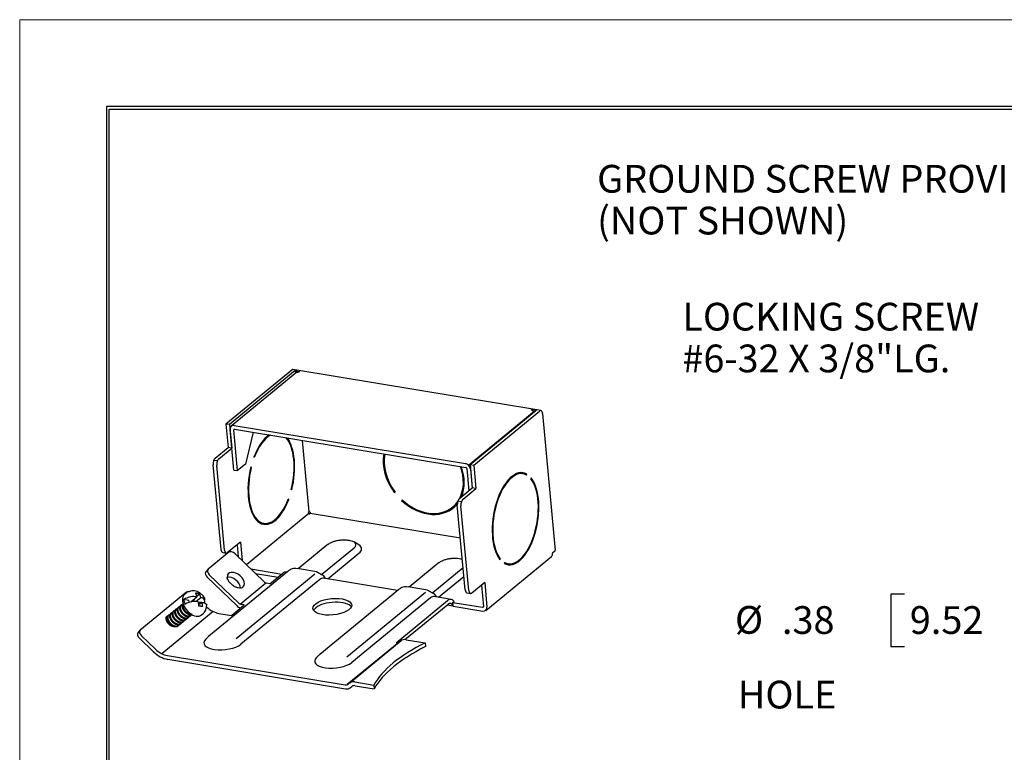
# Model space of a CAD drawing. Extents: x 0 to 17, y 0 to 11.
# Drawn here: x 0 to 3.5, y 8.4 to 11 of the extents above; entities that cross this region are included whole.
import ezdxf

# ---------------------------------------------------------------- set-up
doc = ezdxf.new("R2010")
doc.units = 0
doc.header["$MEASUREMENT"] = 0
for name, color, linetype in [('border', 7, 'Continuous'), ('dims', 7, 'Continuous'), ('geom', 7, 'Continuous')]:
    doc.layers.add(name, color=color, linetype=linetype)
doc.styles.add('blockfont', font='simplex.shx', dxfattribs={"bigfont": 'bigfont'})

msp = doc.modelspace()

# ---------------------------------------------------------------- linework, layer by layer
at = {"layer": 'border', "color": 7, "linetype": 'Continuous', "lineweight": 0}
for p, q in [((17, 11), (0, 11)), ((0, 11), (0, 0))]:
    msp.add_line(p, q, dxfattribs=at)
at = {"layer": 'border', "color": 7, "linetype": 'Continuous'}
for p, q in [((0.3125, 10.6875), (0.3125, 0.3125)), ((16.6875, 10.6875), (0.3125, 10.6875)), ((0.3225, 0.3225), (0.3225, 10.6775)), ((0.3225, 10.6775), (16.6775, 10.6775))]:
    msp.add_line(p, q, dxfattribs=at)
at = {"layer": 'dims', "color": 7, "linetype": 'Continuous'}
for p, q in [((3.1373, 8.9294), (3.1373, 8.7419)), ((3.1873, 8.9294), (3.1373, 8.9294)), ((3.1373, 8.7419), (3.1873, 8.7419))]:
    msp.add_line(p, q, dxfattribs=at)
at = {"layer": 'geom', "color": 7, "linetype": 'Continuous'}
for p, q in [((0.9796, 9.7376), (0.7427, 9.543)), ((0.9926, 9.7354), (0.7556, 9.5408)), ((0.9983, 9.7295), (0.7622, 9.5356)), ((0.9843, 9.7392), (0.9796, 9.7376)), ((0.9972, 9.737), (0.9843, 9.7392)), ((0.9976, 9.7369), (0.9926, 9.7354)), ((0.9979, 9.7369), (0.9932, 9.7353)), ((0.9932, 9.7353), (1.0095, 9.7326)), ((0.9941, 9.7261), (0.9932, 9.7353)), ((1.8632, 9.5937), (0.9979, 9.7369)), ((1.8531, 9.5876), (1.617, 9.3937)), ((1.6223, 9.3974), (1.8592, 9.592)), ((1.6353, 9.3953), (1.8722, 9.5899)), ((1.8586, 9.5921), (1.8424, 9.5948)), ((1.8636, 9.5936), (1.8586, 9.5921)), ((1.8586, 9.5915), (1.8586, 9.5921)), ((1.8639, 9.5936), (1.8592, 9.592)), ((1.8769, 9.5915), (1.8639, 9.5936)), ((1.8831, 9.5806), (1.9292, 9.0869)), ((0.7556, 9.5408), (0.7427, 9.543)), ((0.7427, 9.543), (0.7506, 9.4583)), ((0.7556, 9.5408), (0.7636, 9.4562)), ((0.7716, 9.3772), (0.7579, 9.5238)), ((0.7846, 9.3751), (0.7709, 9.5217)), ((0.7725, 9.5381), (1.6054, 9.4002)), ((0.7738, 9.5245), (1.6067, 9.3867)), ((0.8412, 9.5134), (0.8135, 9.3988)), ((1.0428, 9.2263), (1.0187, 9.484)), ((0.7043, 9.4203), (0.7506, 9.4583)), ((0.7173, 9.4182), (0.7636, 9.4562)), ((0.7636, 9.4562), (0.7506, 9.4583)), ((0.7119, 9.4099), (0.6989, 9.4121)), ((0.8135, 9.3988), (0.7846, 9.3751)), ((0.8451, 9.4221), (0.8435, 9.4234)), ((0.7251, 9.0911), (0.6966, 9.3958)), ((0.7381, 9.089), (0.7096, 9.3937)), ((0.7716, 9.3772), (0.7846, 9.3751)), ((0.8342, 9.3874), (0.8324, 9.3877)), ((0.8327, 9.3887), (0.8342, 9.3874)), ((1.6102, 9.3828), (1.6177, 9.3026)), ((1.6223, 9.3974), (1.6302, 9.3128)), ((1.6223, 9.3974), (1.6353, 9.3953)), ((1.6232, 9.3806), (1.6296, 9.3123)), ((1.6353, 9.3953), (1.6432, 9.3106)), ((1.7997, 9.3658), (1.7954, 9.3663)), ((1.8127, 9.3637), (1.7997, 9.3658)), ((1.8135, 9.3648), (1.8067, 9.3679)), ((1.8131, 9.3636), (1.8135, 9.3648)), ((1.8135, 9.3648), (1.8265, 9.3627)), ((1.8254, 9.3592), (1.8265, 9.3627)), ((1.8418, 9.3495), (1.8407, 9.346)), ((0.9799, 9.3061), (0.9783, 9.3074)), ((1.3506, 9.295), (1.3527, 9.297)), ((1.5839, 9.2748), (1.6302, 9.3128)), ((1.5969, 9.2726), (1.6432, 9.3106)), ((1.6432, 9.3106), (1.6302, 9.3128)), ((0.969, 9.2714), (0.9671, 9.2717)), ((0.9675, 9.2727), (0.969, 9.2714)), ((1.3779, 9.2693), (1.3758, 9.2673)), ((1.378, 9.2691), (1.3758, 9.2673)), ((1.5786, 9.2665), (1.5915, 9.2644)), ((1.0428, 9.2269), (1.0396, 9.2243)), ((1.0397, 9.2229), (1.0396, 9.2243)), ((1.0467, 9.2257), (1.0428, 9.2263)), ((1.5873, 9.1315), (1.0464, 9.221)), ((1.0467, 9.2257), (1.0468, 9.2243)), ((1.5594, 9.2439), (1.5668, 9.25)), ((1.6047, 8.9455), (1.5762, 9.2503)), ((1.6177, 8.9434), (1.5892, 9.2481)), ((1.0409, 9.2203), (0.8167, 9.0361)), ((0.8623, 9.1886), (0.8665, 9.1877)), ((0.8665, 9.1877), (0.8795, 9.1855)), ((1.0433, 9.219), (1.0446, 9.2188)), ((1.0446, 9.2188), (1.0453, 9.2194)), ((0.7952, 9.1176), (0.7489, 9.0796)), ((0.7952, 9.1176), (0.8014, 9.0508)), ((1.2073, 9.1165), (1.207, 9.1168)), ((0.7528, 9.0811), (0.6788, 9.0203)), ((0.7313, 9.0802), (0.7443, 9.0781)), ((0.7833, 9.1079), (0.7874, 9.0643)), ((1.1066, 9.1062), (1.0032, 9.0214)), ((1.0887, 9.0018), (1.2042, 9.0967)), ((1.2124, 9.1135), (1.2118, 9.1139)), ((1.2219, 9.1073), (1.2124, 9.1135)), ((1.9192, 9.0787), (1.9292, 9.0869)), ((0.8816, 8.9737), (0.7755, 9.0757)), ((1.1096, 8.9847), (1.222, 9.0771)), ((1.6788, 8.8716), (1.915, 9.0656)), ((1.7267, 9.0584), (1.7311, 9.0577)), ((1.73, 9.0542), (1.7311, 9.0577)), ((1.7464, 9.0445), (1.7453, 9.041)), ((1.9192, 9.0787), (1.9193, 9.0774)), ((0.6777, 9.0192), (0.6704, 9.0102)), ((0.9653, 9.0121), (0.6815, 8.779)), ((0.8327, 9.0208), (0.9439, 9.0024)), ((0.9618, 9.0092), (0.9602, 9.0095)), ((1.0699, 9.0103), (0.9995, 9.022)), ((1.5058, 9.0402), (1.4025, 8.9553)), ((1.4879, 8.9357), (1.5972, 9.0255)), ((1.7461, 9.0421), (1.7591, 9.04)), ((0.7817, 8.8887), (0.6756, 8.9907)), ((0.789, 8.8977), (0.683, 8.9997)), ((1.063, 9.0026), (0.7791, 8.7695)), ((1.0808, 8.983), (0.797, 8.7499)), ((0.8494, 9.0047), (0.9304, 8.9913)), ((0.9012, 8.9673), (0.9472, 9.0051)), ((1.0929, 8.9979), (1.0969, 8.9925)), ((1.361, 8.9431), (1.0938, 8.9874)), ((1.0969, 8.9925), (1.1005, 8.9863)), ((1.5089, 8.9187), (1.6002, 8.9937)), ((0.6008, 8.9376), (0.4342, 8.8007)), ((0.6089, 8.9396), (0.6008, 8.9376)), ((0.7936, 8.8944), (0.8862, 8.9705)), ((0.9012, 8.9673), (0.8903, 8.9691)), ((1.3646, 8.946), (1.0807, 8.7129)), ((1.4691, 8.9443), (1.3987, 8.9559)), ((1.6748, 8.9721), (1.6285, 8.9341)), ((1.6629, 8.9623), (1.6701, 8.8855)), ((1.6748, 8.9721), (1.6831, 8.8834)), ((0.6097, 8.9072), (0.5906, 8.9104)), ((0.5988, 8.9336), (0.5943, 8.9299)), ((0.6109, 8.9023), (0.6097, 8.9072)), ((0.6179, 8.9039), (0.6377, 8.92)), ((0.6278, 8.9076), (0.6233, 8.9083)), ((0.6255, 8.9057), (0.6278, 8.9076)), ((0.6314, 8.9144), (0.6278, 8.9076)), ((0.6309, 8.9145), (0.6314, 8.9144)), ((0.6314, 8.9144), (0.6313, 8.9148)), ((0.6377, 8.92), (0.633, 8.9208)), ((0.6362, 8.9046), (0.6522, 8.9176)), ((0.6364, 8.9254), (0.6377, 8.92)), ((0.637, 8.9229), (0.6475, 8.9314)), ((0.6371, 8.9046), (0.6419, 8.9038)), ((0.6419, 8.9038), (0.6432, 8.8984)), ((0.6522, 8.9176), (0.6508, 8.9229)), ((0.657, 8.9168), (0.6522, 8.9176)), ((1.4622, 8.9365), (1.1784, 8.7034)), ((1.48, 8.9169), (1.1962, 8.6838)), ((1.3564, 8.755), (1.5412, 8.9068)), ((1.4921, 8.9319), (1.4962, 8.9265)), ((1.5542, 8.9112), (1.493, 8.9213)), ((1.4962, 8.9265), (1.4998, 8.9202)), ((1.5601, 8.9004), (1.5644, 8.9039)), ((1.6109, 8.9347), (1.6239, 8.9325)), ((0.697, 8.8674), (0.5119, 8.7153)), ((0.5546, 8.8686), (0.5522, 8.8667)), ((0.5635, 8.8759), (0.5612, 8.874)), ((0.5725, 8.8831), (0.5702, 8.8812)), ((0.5815, 8.8904), (0.5791, 8.8885)), ((0.6427, 8.9006), (0.6444, 8.9013)), ((0.6443, 8.8916), (0.6563, 8.9013)), ((0.6444, 8.9013), (0.6464, 8.8933)), ((0.6543, 8.8997), (0.6444, 8.9013)), ((0.6563, 8.9013), (0.6611, 8.9005)), ((0.6577, 8.896), (0.6563, 8.9013)), ((0.6662, 8.8687), (0.6682, 8.869)), ((0.6731, 8.8844), (0.6741, 8.8835)), ((0.7624, 8.8533), (0.8087, 8.8913)), ((0.8087, 8.8913), (0.7977, 8.8931)), ((1.3877, 8.7662), (1.5425, 8.8932)), ((1.5613, 8.8869), (1.5392, 8.8905)), ((1.5613, 8.8869), (1.5601, 8.9004)), ((1.5601, 8.9004), (1.6672, 8.8827)), ((1.5613, 8.8869), (1.6685, 8.8691)), ((0.5277, 8.8468), (0.5263, 8.8457)), ((0.5319, 8.8486), (0.5277, 8.8468)), ((0.5371, 8.8542), (0.5284, 8.85)), ((0.5366, 8.8541), (0.5343, 8.8522)), ((0.5456, 8.8613), (0.5433, 8.8594)), ((0.5888, 8.8307), (0.5912, 8.8326)), ((0.5978, 8.838), (0.6001, 8.8399)), ((0.6067, 8.8452), (0.6091, 8.8471)), ((0.6157, 8.8525), (0.6181, 8.8544)), ((0.6549, 8.8551), (0.6594, 8.8587)), ((0.7173, 8.8607), (0.7624, 8.8533)), ((0.4331, 8.7997), (0.4257, 8.7907)), ((0.5709, 8.8162), (0.5732, 8.8181)), ((0.5798, 8.8234), (0.5822, 8.8253)), ((0.431, 8.7712), (0.4816, 8.7225)), ((0.4383, 8.7802), (0.489, 8.7315)), ((0.6783, 8.7761), (0.6701, 8.7682)), ((1.1891, 8.6108), (1.3743, 8.7628)), ((1.366, 8.7566), (1.3719, 8.7612)), ((1.3921, 8.7658), (1.4606, 8.7544)), ((1.365, 8.7559), (1.1799, 8.6039)), ((1.3564, 8.755), (1.3579, 8.7548)), ((1.4606, 8.7544), (1.4619, 8.7409)), ((0.5322, 8.7087), (1.1728, 8.6027)), ((0.5335, 8.6952), (1.174, 8.5892)), ((1.0775, 8.7101), (1.0694, 8.7022)), ((1.1809, 8.6045), (1.1868, 8.6092)), ((1.1902, 8.5928), (1.1961, 8.5975)), ((1.207, 8.6137), (1.2755, 8.6024)), ((1.2083, 8.6002), (1.2768, 8.5888)), ((1.2755, 8.6024), (1.2768, 8.5888))]:
    msp.add_line(p, q, dxfattribs=at)
for centre, major_axis, ratio, start_param, end_param in [((1.8738, 9.573), (0.0031, 0.0185), 0.479896, 5.213687, 6.784484), ((0.7741, 9.5211), (0.0119, -0.0145), 0.769379, 2.420757, 3.991553), ((0.7741, 9.5211), (0.00238, -0.0029), 0.769379, 2.420757, 3.991553), ((0.9063, 9.3474), (-0.0274, -0.1656), 0.479896, 3.563245, 4.316323), ((0.9063, 9.3474), (0.0268, 0.1619), 0.479896, 6.650576, 7.455346), ((0.9063, 9.3474), (0.0268, 0.1619), 0.479896, 4.542825, 5.915808), ((0.9063, 9.3474), (-0.0274, -0.1656), 0.479896, 1.398662, 2.719952), ((1.4553, 9.3707), (0.1065, -0.1297), 0.769379, 3.712869, 4.664986), ((1.4553, 9.3707), (-0.1041, 0.1268), 0.769379, 6.847925, 7.804008), ((0.7059, 9.4034), (-0.0031, -0.0185), 0.479896, 3.642891, 5.213687), ((0.7189, 9.4013), (0.0031, 0.0185), 0.479896, 0.501298, 2.072095), ((1.607, 9.3833), (0.0119, -0.0145), 0.769379, 0.84996, 2.420757), ((0.9063, 9.3474), (-0.0274, -0.1656), 0.479896, 4.540255, 7.457916), ((0.9063, 9.3474), (0.0268, 0.1619), 0.479896, 1.401232, 4.313753), ((1.4553, 9.3707), (-0.1041, 0.1268), 0.769379, 3.461231, 4.276734), ((1.4553, 9.3707), (0.1065, -0.1297), 0.769379, 6.664585, 7.411782), ((1.607, 9.3833), (0.00238, -0.0029), 0.769379, 0.84996, 2.420757), ((1.7859, 9.2018), (0.0274, 0.1656), 0.479896, 6.111051, 9.028712), ((1.7859, 9.2018), (-0.0268, -0.1619), 0.479896, 2.972029, 5.884549), ((1.7859, 9.2018), (0.0274, 0.1656), 0.479896, 2.969458, 5.88712), ((1.7859, 9.2018), (-0.0268, -0.1619), 0.479896, 6.113621, 9.026142), ((1.4553, 9.3707), (0.1065, -0.1297), 0.769379, 4.888917, 6.441296), ((1.4553, 9.3707), (-0.1041, 0.1268), 0.769379, 1.749894, 3.352825), ((1.4627, 9.3768), (-0.1041, 0.1268), 0.769379, 3.141625, 3.248066), ((1.5855, 9.2579), (-0.0031, -0.0185), 0.479896, 3.642891, 5.213687), ((1.5985, 9.2557), (0.0031, 0.0185), 0.479896, 0.501298, 2.072095), ((1.0429, 9.2224), (0.00238, -0.0029), 0.769379, 3.991553, 5.562349), ((1.045, 9.2228), (0.00061, 0.0037), 0.479896, 3.642891, 5.213687), ((1.4627, 9.3768), (0.1065, -0.1297), 0.769379, 5.941786, 6.246086), ((0.8933, 9.3495), (-0.0274, -0.1656), 0.479896, 6.364979, 6.501835), ((1.1583, 9.1043), (-0.0529, -0.0049), 0.421611, 2.583898, 3.473066), ((0.7343, 9.0987), (-0.0031, -0.0185), 0.479896, 5.213687, 6.283216), ((0.7473, 9.0966), (0.0031, 0.0185), 0.479896, 2.072095, 3.642891), ((0.7663, 9.0681), (-0.0145, 0.0119), 0.631444, 4.587468, 6.158264), ((1.1599, 9.0874), (-0.0715, -0.0067), 0.421611, 2.583897, 3.625178), ((1.9031, 9.0801), (0.0119, -0.0145), 0.769379, 6.283215, 7.133146), ((0.6848, 8.9983), (0.0145, -0.0119), 0.631444, 3.141584, 4.587468), ((0.6922, 9.0073), (-0.0145, 0.0119), 0.631444, 6.158264, 7.72906), ((0.7784, 8.9803), (-0.0275, 0.0226), 0.631444, 3.016655, 6.283185), ((0.9516, 8.9577), (0.0086, 0.0518), 0.479896, 6.283186, 6.784484), ((1.7729, 9.204), (0.0274, 0.1656), 0.479896, 3.22343, 3.360284), ((0.7784, 8.9803), (-0.0275, 0.0226), 0.631444, 0, 0.60855), ((0.7646, 8.9635), (-0.0275, 0.0226), 0.631444, 3.645282, 5.779517), ((0.889, 8.9827), (-0.0095, 0.0116), 0.769379, 1.722625, 2.420757), ((1.0852, 8.9356), (0.0086, 0.0518), 0.479896, 6.283186, 6.784484), ((0.7784, 8.9803), (-0.0275, 0.0226), 0.631444, 2.530699, 3.016655), ((1.614, 8.9532), (-0.0031, -0.0185), 0.479896, 5.213687, 6.283216), ((1.6269, 8.951), (0.0031, 0.0185), 0.479896, 2.072095, 3.642891), ((0.6246, 8.8925), (-0.0303, 0.0374), 0.638784, 0, 2.515896), ((0.6291, 8.8961), (0.0303, -0.0374), 0.638784, 3.890884, 4.282486), ((1.1273, 8.8709), (-0.07, -0.0065), 0.421611, 3.373038, 5.725509), ((1.4845, 8.8695), (0.0086, 0.0518), 0.479896, 6.283186, 6.784484), ((1.5456, 8.8594), (0.0086, 0.0518), 0.479896, 5.821933, 6.784484), ((0.711, 8.9285), (0.0476, -0.058), 0.769379, 4.864218, 5.562349), ((0.7964, 8.9067), (-0.019, 0.0232), 0.769379, 1.722625, 2.285078), ((0.7964, 8.9067), (-0.0095, 0.0116), 0.769379, 1.722625, 2.420757), ((1.1273, 8.8709), (-0.07, -0.0065), 0.421611, 5.725487, 6.051708), ((1.5456, 8.8594), (0.0061, 0.037), 0.479896, 5.625204, 6.784484), ((1.6669, 8.8861), (-0.00238, 0.0029), 0.769379, 2.420757, 3.991553), ((1.6669, 8.8861), (-0.0119, 0.0145), 0.769379, 2.420757, 3.991553), ((0.5484, 8.8336), (-0.02, 0.0164), 0.631444, 0, 2.298527), ((0.6246, 8.8925), (-0.0303, 0.0374), 0.638784, 2.515886, 3.141441), ((0.4476, 8.7878), (-0.0145, 0.0119), 0.631444, 6.158264, 7.72906), ((0.4402, 8.7788), (0.0145, -0.0119), 0.631444, 3.141584, 4.587468), ((0.7348, 8.7601), (0.0715, 0.0067), 0.421611, 2.65801, 5.725489), ((1.3953, 8.7319), (-0.0238, 0.029), 0.769379, 5.562349, 6.265011), ((0.5259, 8.7764), (0.0476, -0.058), 0.769379, 4.864218, 5.562349), ((1.9363, 8.5844), (0.6798, 0.0635), 0.421611, 2.305705, 2.862089), ((1.9376, 8.5708), (-0.6798, -0.0635), 0.421611, 5.447298, 6.003681), ((1.3566, 8.7683), (0.0095, -0.0116), 0.769379, 5.562349, 6.265011), ((0.5259, 8.7764), (0.0571, -0.0696), 0.769379, 4.864218, 5.562349), ((1.134, 8.6941), (0.0715, 0.0067), 0.421611, 2.65801, 5.725489), ((1.1715, 8.6163), (0.0095, -0.0116), 0.769379, 5.562349, 6.265011), ((1.1715, 8.6163), (0.019, -0.0232), 0.769379, 5.562349, 6.265011), ((1.2102, 8.5799), (-0.0238, 0.029), 0.769379, 5.562349, 6.265011), ((1.2102, 8.5799), (-0.0143, 0.0174), 0.769379, 5.562349, 6.265011)]:
    msp.add_ellipse(centre, major_axis=major_axis, ratio=ratio, start_param=start_param, end_param=end_param, dxfattribs=at)
msp.add_ellipse((1.126, 8.8845), major_axis=(-0.07, -0.0065), ratio=0.421611, dxfattribs=at)
for points, degree in [([(0.9983, 9.7295), (1.0095, 9.7326)], 1), ([(1.8424, 9.5948), (1.8534, 9.5872)], 1), ([(1.0946, 8.9961), (1.0695, 9.0102)], 1), ([(1.4938, 8.9301), (1.4688, 8.9441)], 1), ([(0.6475, 8.9314), (0.6331, 8.9338)], 1), ([(0.6331, 8.9338), (0.6364, 8.9254)], 1), ([(0.6508, 8.9229), (0.6475, 8.9314)], 1), ([(0.6651, 8.8996), (0.669, 8.9047), (0.665, 8.9144), (0.657, 8.9168)], 3), ([(0.6432, 8.8984), (0.6446, 8.8884)], 1), ([(0.6446, 8.8884), (0.6591, 8.886)], 1), ([(0.6591, 8.886), (0.6577, 8.896)], 1), ([(0.6611, 8.9005), (0.668, 8.8986), (0.6736, 8.8918)], 2), ([(0.6815, 8.779), (0.679, 8.7766)], 1), ([(1.0807, 8.7129), (1.0782, 8.7105)], 1)]:
    msp.add_open_spline(points, degree=degree, dxfattribs=at)
for points, knots in [([(1.2122, 9.1135), (1.2083, 9.1159), (1.2043, 9.1181), (1.2, 9.1198), (1.1906, 9.1227), (1.1786, 9.1244), (1.1659, 9.1249), (1.1531, 9.124), (1.1406, 9.1219), (1.1285, 9.1184), (1.1177, 9.1139), (1.1138, 9.1114), (1.1101, 9.1088), (1.1064, 9.106)], [0, 0, 0, 0, 0.015329, 0.108604, 0.213645, 0.325711, 0.435281, 0.542609, 0.649988, 0.759457, 0.874259, 0.98305, 1, 1, 1, 1]), ([(1.5955, 9.0548), (1.5911, 9.056), (1.5866, 9.0571), (1.5778, 9.0584), (1.5651, 9.0588), (1.5524, 9.0579), (1.5399, 9.0558), (1.5278, 9.0524), (1.517, 9.0478), (1.5131, 9.0454), (1.5093, 9.0427), (1.5056, 9.04)], [0, 0, 0, 0, 0.054364, 0.18913, 0.320894, 0.449961, 0.579091, 0.710734, 0.848789, 0.979617, 1, 1, 1, 1]), ([(0.9996, 9.0218), (0.995, 9.0225), (0.9904, 9.0229), (0.982, 9.0213), (0.973, 9.0177), (0.969, 9.0152), (0.9655, 9.0122)], [0, 0, 0, 0, 0.217503, 0.471975, 0.721741, 1, 1, 1, 1]), ([(0.7924, 8.9518), (0.7879, 8.9524), (0.7834, 8.9535), (0.779, 8.9549), (0.7748, 8.9566), (0.7707, 8.9588), (0.7629, 8.9649), (0.7603, 8.9704), (0.7543, 8.9706), (0.7488, 8.9879), (0.7484, 8.9785), (0.7475, 8.993), (0.7477, 8.9875)], [0, 0, 0, 0, 0.062766, 0.173006, 0.284452, 0.398432, 0.514498, 0.631345, 0.747181, 0.860644, 0.971564, 1, 1, 1, 1]), ([(0.6685, 8.911), (0.6664, 8.9151), (0.6641, 8.9191), (0.6615, 8.9229), (0.653, 8.9313), (0.6439, 8.9372), (0.6343, 8.9409), (0.6248, 8.9423), (0.6152, 8.9421), (0.6093, 8.9358), (0.6053, 8.9403), (0.5958, 8.9304), (0.599, 8.9337)], [0, 0, 0, 0, 0.052302, 0.176992, 0.30501, 0.438562, 0.555829, 0.668324, 0.777463, 0.884945, 0.991914, 1, 1, 1, 1]), ([(1.3988, 8.9557), (1.3943, 8.9564), (1.3897, 8.9568), (1.3812, 8.9552), (1.3722, 8.9516), (1.3683, 8.9492), (1.3648, 8.9462)], [0, 0, 0, 0, 0.217503, 0.471975, 0.721741, 1, 1, 1, 1]), ([(0.633, 8.9208), (0.6245, 8.9214), (0.6148, 8.9205), (0.6014, 8.9165), (0.5941, 8.9129), (0.5904, 8.9102)], [0, 0, 0, 0, 0.25, 0.4375, 1, 1, 1, 1]), ([(0.5947, 8.8941), (0.6003, 8.8979), (0.6072, 8.901), (0.6285, 8.9052), (0.6371, 8.9046)], [0, 0, 0, 0, 0.1875, 1, 1, 1, 1]), ([(0.6593, 8.8587), (0.6628, 8.8616), (0.6661, 8.8648), (0.6708, 8.8731), (0.6702, 8.8792), (0.6742, 8.882), (0.6733, 8.8958), (0.6736, 8.8912)], [0, 0, 0, 0, 0.236285, 0.479056, 0.715862, 0.953712, 1, 1, 1, 1])]:
    msp.add_open_spline(points, degree=3, knots=knots, dxfattribs=at)
for points, weights in [([(0.5532, 8.8675), (0.5494, 8.8648), (0.5488, 8.86)], [0.935516335036, 0.945963054001, 1]), ([(0.5622, 8.8748), (0.5583, 8.872), (0.5577, 8.8673)], [0.935511468458, 0.945950461391, 1]), ([(0.5711, 8.882), (0.5673, 8.8793), (0.5667, 8.8745)], [0.935463061566, 0.945824531346, 1]), ([(0.5801, 8.8893), (0.5763, 8.8866), (0.5757, 8.8818)], [0.935458247261, 0.945811939239, 1]), ([(0.5891, 8.8965), (0.5852, 8.8938), (0.5846, 8.8891)], [0.935453437708, 0.945799347179, 1]), ([(0.5353, 8.853), (0.5314, 8.8503), (0.5308, 8.8455)], [0.935526082446, 0.945988239353, 1]), ([(0.5442, 8.8602), (0.5404, 8.8575), (0.5398, 8.8527)], [0.935521206365, 0.945975646655, 1]), ([(0.6119, 8.8569), (0.6165, 8.8563), (0.621, 8.8576)], [1, 0.959176880994, 0.94323201641])]:
    msp.add_rational_spline(points, weights, degree=2, dxfattribs=at)
for points, weights, knots in [([(0.5588, 8.8704), (0.5528, 8.8695), (0.5514, 8.8632), (0.5493, 8.8537), (0.5585, 8.8423), (0.5677, 8.8309), (0.5798, 8.8296), (0.5893, 8.8286), (0.5939, 8.8356)], [0.943404785549, 0.906628282136, 1, 0.866025403784, 1, 0.866025403784, 1, 0.89185829952, 0.958296373311], [0, 0, 0, 0.198891, 0.198891, 0.484269, 0.484269, 0.769648, 0.769648, 1, 1, 1]), ([(0.5577, 8.8673), (0.5559, 8.859), (0.5651, 8.8477), (0.5743, 8.8363), (0.5864, 8.835), (0.5932, 8.8343), (0.5978, 8.838)], [1, 0.866025403784, 1, 0.866025403784, 1, 0.920136109076, 0.935487897149], [0.1344976, 0.1344976, 0.1344976, 0.4678816, 0.4678816, 0.8012657, 0.8012657, 1, 1, 1]), ([(0.5677, 8.8777), (0.5618, 8.8767), (0.5604, 8.8704), (0.5582, 8.8609), (0.5675, 8.8496), (0.5767, 8.8382), (0.5888, 8.8369), (0.5982, 8.8359), (0.6029, 8.8429)], [0.943413939247, 0.90661666455, 1, 0.866025403784, 1, 0.866025403784, 1, 0.891985690131, 0.958140087854], [0, 0, 0, 0.198964, 0.198964, 0.484413, 0.484413, 0.769862, 0.769862, 1, 1, 1]), ([(0.5667, 8.8745), (0.5649, 8.8663), (0.5741, 8.8549), (0.5833, 8.8435), (0.5954, 8.8422), (0.6022, 8.8415), (0.6068, 8.8452)], [1, 0.866025403784, 1, 0.866025403784, 1, 0.920152939635, 0.93548143089], [0.1347743, 0.1347743, 0.1347743, 0.4680679, 0.4680679, 0.8013615, 0.8013615, 1, 1, 1]), ([(0.5767, 8.8849), (0.5708, 8.884), (0.5693, 8.8777), (0.5672, 8.8682), (0.5764, 8.8568), (0.5856, 8.8454), (0.5977, 8.8441), (0.6072, 8.8431), (0.6118, 8.8501)], [0.94351204865, 0.906492466765, 1, 0.866025403784, 1, 0.866025403784, 1, 0.89199566612, 0.958127869559], [0, 0, 0, 0.199181, 0.199181, 0.48456, 0.48456, 0.76994, 0.76994, 1, 1, 1]), ([(0.5757, 8.8818), (0.5738, 8.8736), (0.583, 8.8622), (0.5923, 8.8508), (0.6044, 8.8495), (0.6111, 8.8488), (0.6157, 8.8525)], [1, 0.866025403784, 1, 0.866025403784, 1, 0.920162884669, 0.935477614008], [0.1348048, 0.1348048, 0.1348048, 0.4680962, 0.4680962, 0.8013875, 0.8013875, 1, 1, 1]), ([(0.5857, 8.8922), (0.5797, 8.8913), (0.5783, 8.8849), (0.5762, 8.8755), (0.5854, 8.8641), (0.5946, 8.8527), (0.6067, 8.8514), (0.6135, 8.8507), (0.6181, 8.8544)], [0.943521245394, 0.906480854308, 1, 0.866025403784, 1, 0.866025403784, 1, 0.920153906082, 0.93548105984], [0, 0, 0, 0.21191, 0.21191, 0.515491, 0.515491, 0.819072, 0.819072, 1, 1, 1]), ([(0.5846, 8.8891), (0.5828, 8.8808), (0.592, 8.8695), (0.6012, 8.8581), (0.6119, 8.8569)], [1, 0.866025403784, 1, 0.866025403784, 1], [0.1493242, 0.1493242, 0.1493242, 0.5184277, 0.5184277, 0.8875312, 0.8875312, 0.8875312]), ([(0.5884, 8.8952), (0.5851, 8.8827), (0.5944, 8.8713), (0.6036, 8.86), (0.6142, 8.8588), (0.6188, 8.8585)], [0.957076594172, 0.866025403784, 1, 0.866025403784, 1, 0.979829511636], [0, 0, 0, 0.525921, 0.525921, 0.964071, 1, 1, 1]), ([(0.5308, 8.8455), (0.529, 8.8372), (0.5382, 8.8259), (0.5474, 8.8145), (0.5595, 8.8132), (0.5663, 8.8125), (0.5709, 8.8162)], [1, 0.866025403784, 1, 0.866025403784, 1, 0.920099387836, 0.935502034715], [0.1344039, 0.1344039, 0.1344039, 0.4677888, 0.4677888, 0.8011738, 0.8011738, 1, 1, 1]), ([(0.5409, 8.8559), (0.5349, 8.8549), (0.5335, 8.8486), (0.5313, 8.8391), (0.5405, 8.8278), (0.5498, 8.8164), (0.5619, 8.8151), (0.5713, 8.8141), (0.576, 8.8211)], [0.943475298467, 0.906538920981, 1, 0.866025403784, 1, 0.866025403784, 1, 0.891838348118, 0.958320893991], [0, 0, 0, 0.199035, 0.199035, 0.484347, 0.484347, 0.769659, 0.769659, 1, 1, 1]), ([(0.5398, 8.8527), (0.538, 8.8445), (0.5472, 8.8331), (0.5564, 8.8218), (0.5685, 8.8205), (0.5753, 8.8197), (0.5799, 8.8234)], [1, 0.866025403784, 1, 0.866025403784, 1, 0.920116218698, 0.935495549887], [0.1344367, 0.1344367, 0.1344367, 0.4678251, 0.4678251, 0.8012136, 0.8012136, 1, 1, 1]), ([(0.5498, 8.8631), (0.5438, 8.8622), (0.5424, 8.8559), (0.5403, 8.8464), (0.5495, 8.835), (0.5587, 8.8237), (0.5708, 8.8224), (0.5803, 8.8213), (0.5849, 8.8284)], [0.943395635535, 0.90663990016, 1, 0.866025403784, 1, 0.866025403784, 1, 0.891848323809, 0.958308632178], [0, 0, 0, 0.198867, 0.198867, 0.484246, 0.484246, 0.769626, 0.769626, 1, 1, 1]), ([(0.5488, 8.86), (0.5469, 8.8518), (0.5561, 8.8404), (0.5654, 8.829), (0.5775, 8.8277), (0.5842, 8.827), (0.5888, 8.8307)], [1, 0.866025403784, 1, 0.866025403784, 1, 0.920126163911, 0.935491722032], [0.1344671, 0.1344671, 0.1344671, 0.4678534, 0.4678534, 0.8012396, 0.8012396, 1, 1, 1])]:
    msp.add_rational_spline(points, weights, degree=2, knots=knots, dxfattribs=at)

# ---------------------------------------------------------------- texts
at = {"layer": 'dims', "color": 7, "linetype": 'Continuous', "lineweight": 0, "style": 'blockfont'}
for s, p in [('GROUND SCREW PROVIDED', (2.0797, 10.3767)), ('(NOT SHOWN)', (2.0797, 10.2261)), ('LOCKING SCREW', (2.3868, 9.8799)), ('#6-32 X 3/8"LG.', (2.3868, 9.7293)), ('%%c', (2.5762, 8.7873)), ('.38', (2.7454, 8.7867)), ('9.52', (3.206, 8.7867)), ('  HOLE', (2.5254, 8.518))]:
    msp.add_text(s, height=0.1, dxfattribs=at).set_placement(p)

doc.saveas('drawing.dxf')
